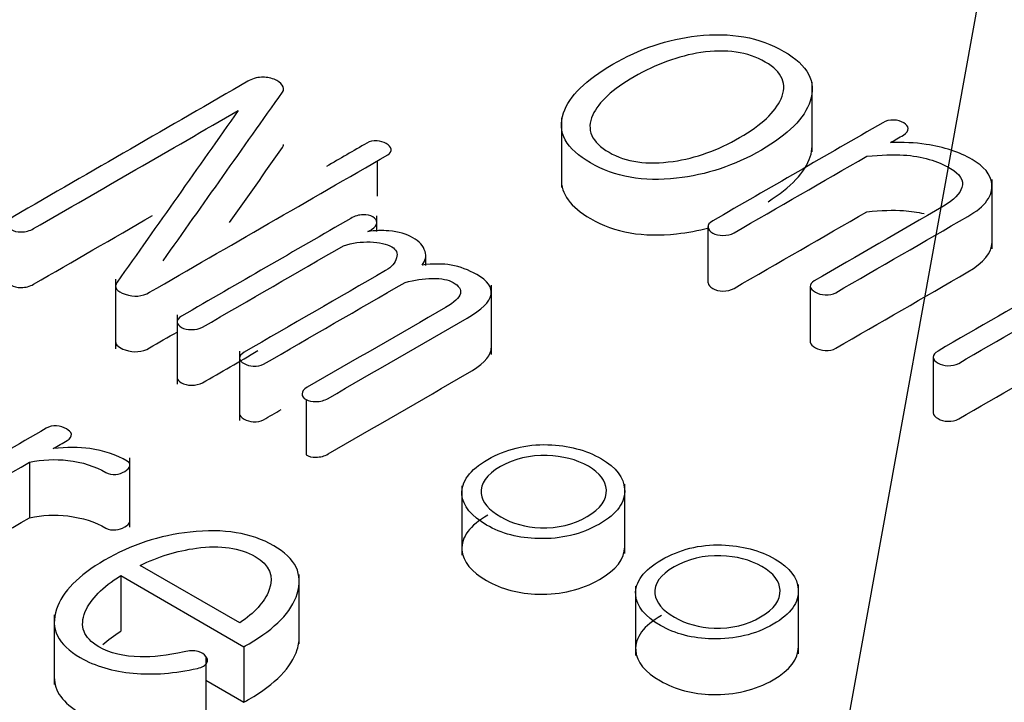
# Model space of a CAD drawing. Units: inches. Extents: x 10 to 415, y 2 to 294.
# Drawn here: x 91 to 92, y 107 to 108 of the extents above; entities that cross this region are included whole.
import ezdxf
from ezdxf.xclip import XClip

# ---------------------------------------------------------------- set-up
doc = ezdxf.new("R2010")
doc.units = ezdxf.units.IN
doc.header["$XCLIPFRAME"] = 2
doc.layers.add('0_75MH_75A-310', color=7, linetype='Continuous')
doc.layers.add('Standard', color=7, linetype='Continuous')

# ---------------------------------------------------------------- blocks, each defined once
blk = doc.blocks.new('SEANNOT_GROUP4')
at = {"layer": 'Standard', "color": 7, "linetype": 'Continuous', "ltscale": 25.4}
blk.add_lwpolyline([(106.1233, 186.4484), (90.254, 98.9657)], dxfattribs=at)
blk = doc.blocks.new('SE')
at = {"layer": '0_75MH_75A-310', "color": 7, "linetype": 'Continuous', "ltscale": 25.4}
for p, q in [((91.6775, 107.6561), (91.6775, 107.7327)), ((91.401, 107.6934), (91.401, 107.6168)), ((91.1978, 107.6459), (91.1978, 107.607)), ((91.8757, 107.549), (91.8757, 107.6255)), ((91.1974, 107.5681), (91.1974, 107.5853)), ((91.5626, 107.5735), (91.5626, 107.5122)), ((91.2515, 107.5308), (91.2515, 107.5413)), ((90.9096, 107.5155), (90.9096, 107.4389)), ((91.3238, 107.4324), (91.3238, 107.5089)), ((91.6753, 107.5074), (91.6753, 107.4462)), ((90.9773, 107.4762), (90.9773, 107.3997)), ((91.0463, 107.4364), (91.0463, 107.3598)), ((91.8109, 107.4295), (91.8109, 107.3683)), ((91.1197, 107.383), (91.1197, 107.3218)), ((90.8147, 107.3138), (90.8147, 107.2526)), ((90.9253, 107.2421), (90.9253, 107.3187)), ((91.2914, 107.2879), (91.2914, 107.2113)), ((91.4708, 107.2131), (91.4708, 107.2897)), ((91.0465, 107.1368), (90.9368, 107.2001)), ((90.9152, 107.1889), (90.9152, 107.1277)), ((90.9152, 107.1889), (91.051, 107.1105)), ((91.1121, 107.1135), (91.1121, 107.1901)), ((91.4828, 107.1773), (91.4828, 107.1008)), ((91.6622, 107.1026), (91.6622, 107.1791)), ((90.842, 107.1456), (90.842, 107.069)), ((91.051, 107.1105), (91.051, 107.0493)), ((91.0091, 107.0998), (91.0091, 107.0385)), ((91.0091, 107.0735), (91.051, 107.0493))]:
    blk.add_line(p, q, dxfattribs=at)
blk.add_arc((90.8437, 107.332), 0.022, 88.25, 118.9705, dxfattribs=at)
for points, knots in [([(91.6463, 107.7667), (91.6194, 107.7822), (91.5877, 107.7879), (91.5506, 107.7838), (91.5183, 107.7802), (91.4873, 107.7696), (91.428, 107.7353), (91.4099, 107.7175), (91.4033, 107.6988), (91.3959, 107.6775), (91.4062, 107.6591), (91.4597, 107.6283), (91.4913, 107.6227), (91.528, 107.6268), (91.5607, 107.6305), (91.5919, 107.6407), (91.6512, 107.675), (91.6691, 107.6931), (91.6753, 107.7118), (91.6823, 107.7332), (91.6729, 107.7514), (91.6463, 107.7667)], [0, 0, 0, 0, 0.12244, 0.12244, 0.12244, 0.250725, 0.250725, 0.378222, 0.378222, 0.378222, 0.500563, 0.500563, 0.622072, 0.622072, 0.622072, 0.749839, 0.749839, 0.878395, 0.878395, 0.878395, 1, 1, 1, 1]), ([(91.6258, 107.7549), (91.6446, 107.7441), (91.6505, 107.7304), (91.6431, 107.7142), (91.6367, 107.6998), (91.6218, 107.6856), (91.5736, 107.6578), (91.5493, 107.649), (91.5241, 107.6454), (91.4957, 107.6414), (91.4723, 107.6446), (91.4342, 107.6666), (91.4281, 107.6802), (91.4356, 107.6966), (91.4422, 107.7109), (91.4573, 107.7249), (91.5055, 107.7527), (91.53, 107.7616), (91.5546, 107.7653), (91.5827, 107.7695), (91.6065, 107.7661), (91.6258, 107.7549)], [0, 0, 0, 0, 0.116393, 0.116393, 0.116393, 0.250578, 0.250578, 0.382745, 0.382745, 0.382745, 0.498008, 0.498008, 0.616629, 0.616629, 0.616629, 0.748557, 0.748557, 0.882499, 0.882499, 0.882499, 1, 1, 1, 1]), ([(90.962, 107.5358), (91.0058, 107.5978), (91.0497, 107.6598), (91.0936, 107.7218), (91.0953, 107.7243), (91.095, 107.7269), (91.0932, 107.7294), (91.0912, 107.7322), (91.0886, 107.7344), (91.0843, 107.7359), (91.0795, 107.7375), (91.0751, 107.7384), (91.0704, 107.7382), (91.0649, 107.7379), (91.0598, 107.7363), (91.0552, 107.7337)], [0, 0, 0, 0, 0.852611, 0.852611, 0.852611, 0.885678, 0.885678, 0.885678, 0.92134, 0.92134, 0.92134, 0.957298, 0.957298, 0.957298, 1, 1, 1, 1]), ([(91.0552, 107.7337), (90.9691, 107.6839), (90.8829, 107.6342), (90.7968, 107.5844), (90.7928, 107.5821), (90.7906, 107.5796), (90.7902, 107.5768), (90.7899, 107.5743), (90.7915, 107.5721), (90.7944, 107.5702), (90.7971, 107.5684), (90.801, 107.5677), (90.8105, 107.5677), (90.815, 107.5688), (90.8192, 107.5713), (90.8944, 107.6147), (90.9696, 107.6581), (91.0448, 107.7015)], [0, 0, 0, 0, 0.493957, 0.493957, 0.493957, 0.514252, 0.514252, 0.514252, 0.531272, 0.531272, 0.531272, 0.548581, 0.548581, 0.568774, 0.568774, 0.568774, 1, 1, 1, 1]), ([(91.0448, 107.7015), (91.0003, 107.6384), (90.9558, 107.5753), (90.9112, 107.5122), (90.9072, 107.5066), (90.9107, 107.502), (90.9202, 107.4989), (90.9299, 107.4956), (90.9388, 107.4963), (90.947, 107.5011), (91.0345, 107.5516), (91.122, 107.6021), (91.2095, 107.6526), (91.2126, 107.6544), (91.2138, 107.6566), (91.2133, 107.659), (91.2128, 107.6614), (91.2109, 107.6634), (91.2051, 107.6667), (91.2014, 107.6678), (91.1978, 107.6682)], [0, 0, 0, 0, 0.432619, 0.432619, 0.432619, 0.466378, 0.466378, 0.466378, 0.502541, 0.502541, 0.502541, 0.95615, 0.95615, 0.95615, 0.971089, 0.971089, 0.971089, 0.985545, 0.985545, 1, 1, 1, 1]), ([(91.7552, 107.688), (91.6927, 107.6519), (91.6303, 107.6159), (91.5678, 107.5798), (91.5641, 107.5777), (91.5623, 107.5754), (91.5627, 107.5728), (91.563, 107.5704), (91.5647, 107.5683), (91.5679, 107.5664), (91.5709, 107.5647), (91.5749, 107.5639), (91.5791, 107.5638), (91.5836, 107.5637), (91.5878, 107.5646), (91.5913, 107.5666), (91.6401, 107.5948), (91.6889, 107.623), (91.7377, 107.6511)], [0, 0, 0, 0, 0.505763, 0.505763, 0.505763, 0.531578, 0.531578, 0.531578, 0.555622, 0.555622, 0.555622, 0.579117, 0.579117, 0.579117, 0.605037, 0.605037, 0.605037, 1, 1, 1, 1]), ([(91.7638, 107.6662), (91.7685, 107.6689), (91.7733, 107.6717), (91.778, 107.6744), (91.7817, 107.6765), (91.7833, 107.679), (91.7833, 107.6817), (91.7833, 107.6841), (91.7813, 107.6862), (91.7751, 107.6898), (91.7715, 107.6909), (91.7673, 107.691), (91.7629, 107.6911), (91.7589, 107.6901), (91.7552, 107.688)], [0, 0, 0, 0, 0.27783, 0.27783, 0.27783, 0.471643, 0.471643, 0.471643, 0.632651, 0.632651, 0.813785, 0.813785, 0.813785, 1, 1, 1, 1]), ([(91.0352, 107.5781), (91.0547, 107.6056), (91.0741, 107.6331), (91.0936, 107.6606), (91.0943, 107.6617), (91.0947, 107.6629), (91.0947, 107.664)], [0.474571, 0.474571, 0.474571, 0.474571, 0.8526108, 0.8526108, 0.8526108, 0.8677766, 0.8677766, 0.8677766, 0.8677766]), ([(91.1978, 107.6682), (91.1936, 107.6683), (91.1898, 107.6674), (91.1867, 107.6656), (91.1718, 107.657), (91.1569, 107.6484), (91.142, 107.6398)], [0, 0, 0, 0, 0.0375527, 0.0375527, 0.0375527, 0.2287404, 0.2287404, 0.2287404, 0.2287404]), ([(91.6288, 107.601), (91.6542, 107.6168), (91.6696, 107.6334), (91.6753, 107.6506), (91.6766, 107.6545), (91.6773, 107.6583), (91.6775, 107.6621)], [0.760838, 0.760838, 0.760838, 0.760838, 0.8783947, 0.8783947, 0.8783947, 0.9008011, 0.9008011, 0.9008011, 0.9008011]), ([(91.6753, 107.5074), (91.676, 107.5051), (91.6778, 107.503), (91.6811, 107.5011), (91.684, 107.4994), (91.6877, 107.4985), (91.6917, 107.4983), (91.6963, 107.4981), (91.7001, 107.4988), (91.7034, 107.5007), (91.7519, 107.5287), (91.8005, 107.5567), (91.849, 107.5847), (91.8684, 107.5959), (91.8771, 107.6079), (91.8755, 107.6209), (91.8742, 107.631), (91.8669, 107.64), (91.8397, 107.6557), (91.8229, 107.6611), (91.803, 107.6642), (91.7907, 107.6661), (91.7775, 107.6665), (91.7638, 107.6662)], [0, 0, 0, 0, 0.027166, 0.027166, 0.027166, 0.052684, 0.052684, 0.052684, 0.080316, 0.080316, 0.080316, 0.523942, 0.523942, 0.523942, 0.675227, 0.675227, 0.675227, 0.791007, 0.791007, 0.914827, 0.914827, 0.914827, 1, 1, 1, 1]), ([(91.7377, 107.6511), (91.7536, 107.6527), (91.7671, 107.6531), (91.7782, 107.6524), (91.7985, 107.6511), (91.8158, 107.6459), (91.8406, 107.6315), (91.8448, 107.6245), (91.8425, 107.6168), (91.8403, 107.6097), (91.8339, 107.6028), (91.8222, 107.596), (91.7748, 107.5686), (91.7273, 107.5412), (91.6798, 107.5138), (91.6766, 107.5119), (91.6751, 107.5098), (91.6753, 107.5074)], [0, 0, 0, 0, 0.1030196, 0.1030196, 0.1030196, 0.2445441, 0.2445441, 0.352985, 0.352985, 0.352985, 0.4592311, 0.4592311, 0.4592311, 0.968592, 0.968592, 0.968592, 1, 1, 1, 1]), ([(91.401, 107.6263), (91.4002, 107.6097), (91.4111, 107.5951), (91.4597, 107.567), (91.4913, 107.5614), (91.528, 107.5656), (91.54, 107.5669), (91.5518, 107.5691), (91.5634, 107.5723)], [0.4003935, 0.4003935, 0.4003935, 0.4003935, 0.5005633, 0.5005633, 0.6220724, 0.6220724, 0.6220724, 0.6689651, 0.6689651, 0.6689651, 0.6689651]), ([(90.7902, 107.515), (90.7901, 107.5127), (90.7917, 107.5107), (90.7944, 107.509), (90.7971, 107.5072), (90.801, 107.5064), (90.8105, 107.5064), (90.815, 107.5076), (90.8192, 107.51), (90.8628, 107.5352), (90.9065, 107.5604), (90.9501, 107.5856)], [0.5156188, 0.5156188, 0.5156188, 0.5156188, 0.5312723, 0.5312723, 0.5312723, 0.548581, 0.548581, 0.5687745, 0.5687745, 0.5687745, 0.8188835, 0.8188835, 0.8188835, 0.8188835]), ([(91.1877, 107.568), (91.1891, 107.5688), (91.1904, 107.5695), (91.1918, 107.5703), (91.1958, 107.5726), (91.1976, 107.5752), (91.1974, 107.578), (91.1973, 107.5804), (91.1961, 107.5825), (91.1903, 107.5859), (91.1867, 107.5867), (91.1825, 107.5866), (91.1777, 107.5865), (91.1731, 107.5851), (91.1689, 107.5826)], [0, 0, 0, 0, 0.094786, 0.094786, 0.094786, 0.343902, 0.343902, 0.343902, 0.542254, 0.542254, 0.740606, 0.740606, 0.740606, 1, 1, 1, 1]), ([(91.5626, 107.5123), (91.5626, 107.512), (91.5626, 107.5118), (91.5627, 107.5116), (91.563, 107.5092), (91.5647, 107.5071), (91.5679, 107.5052), (91.5709, 107.5035), (91.5749, 107.5026), (91.5791, 107.5025), (91.5836, 107.5024), (91.5878, 107.5034), (91.5913, 107.5054), (91.6401, 107.5336), (91.6889, 107.5617), (91.7377, 107.5899)], [0.5293024, 0.5293024, 0.5293024, 0.5293024, 0.531578, 0.531578, 0.531578, 0.5556217, 0.5556217, 0.5556217, 0.5791168, 0.5791168, 0.5791168, 0.6050366, 0.6050366, 0.6050366, 1, 1, 1, 1]), ([(91.7377, 107.5899), (91.7536, 107.5915), (91.7671, 107.5919), (91.7782, 107.5912), (91.7862, 107.5906), (91.7937, 107.5895), (91.8008, 107.5878)], [0, 0, 0, 0, 0.1030196, 0.1030196, 0.1030196, 0.1587117, 0.1587117, 0.1587117, 0.1587117]), ([(92.0821, 107.5899), (91.9935, 107.5387), (91.9048, 107.4875), (91.8162, 107.4364), (91.8127, 107.4344), (91.8109, 107.432), (91.8109, 107.4295), (91.8109, 107.427), (91.8131, 107.4249), (91.8193, 107.4213), (91.8228, 107.4204), (91.827, 107.4202), (91.8315, 107.4201), (91.8355, 107.4208), (91.839, 107.4228), (91.9276, 107.474), (92.0163, 107.5251), (92.1049, 107.5763), (92.1088, 107.5785), (92.1104, 107.581), (92.1099, 107.5836), (92.1094, 107.5858), (92.1077, 107.5878), (92.1015, 107.5914), (92.0978, 107.5924), (92.0938, 107.5929)], [0, 0, 0, 0, 0.446736, 0.446736, 0.446736, 0.46259, 0.46259, 0.46259, 0.477324, 0.477324, 0.492058, 0.492058, 0.492058, 0.50786, 0.50786, 0.50786, 0.954516, 0.954516, 0.954516, 0.971182, 0.971182, 0.971182, 0.985591, 0.985591, 1, 1, 1, 1]), ([(91.1689, 107.5826), (91.1067, 107.5467), (91.0445, 107.5108), (90.9822, 107.4748), (90.9788, 107.4728), (90.9771, 107.4706), (90.9773, 107.4682), (90.9775, 107.4661), (90.9793, 107.4641), (90.9822, 107.4624), (90.9851, 107.4607), (90.989, 107.46), (90.993, 107.46), (90.9977, 107.46), (91.0019, 107.4607), (91.0054, 107.4627), (91.0572, 107.4926), (91.1091, 107.5226), (91.1609, 107.5525)], [0, 0, 0, 0, 0.494624, 0.494624, 0.494624, 0.518786, 0.518786, 0.518786, 0.540226, 0.540226, 0.540226, 0.56246, 0.56246, 0.56246, 0.588181, 0.588181, 0.588181, 1, 1, 1, 1]), ([(91.2474, 107.5312), (91.2513, 107.5357), (91.2524, 107.5406), (91.2507, 107.5462), (91.2489, 107.5522), (91.2443, 107.5572), (91.2305, 107.5653), (91.2215, 107.5679), (91.2107, 107.5688), (91.2034, 107.5695), (91.1956, 107.5692), (91.1877, 107.568)], [0, 0, 0, 0, 0.2420601, 0.2420601, 0.2420601, 0.5153853, 0.5153853, 0.7887106, 0.7887106, 0.7887106, 1, 1, 1, 1]), ([(91.1609, 107.5525), (91.1706, 107.5556), (91.1803, 107.5569), (91.2003, 107.5563), (91.2082, 107.5545), (91.219, 107.5483), (91.2208, 107.5443), (91.2193, 107.539), (91.2178, 107.5337), (91.214, 107.529), (91.2071, 107.525), (91.1551, 107.495), (91.1032, 107.465), (91.0512, 107.435), (91.0477, 107.433), (91.0461, 107.4308), (91.0463, 107.4284), (91.0464, 107.4262), (91.0483, 107.4243), (91.0541, 107.4209), (91.0576, 107.4199), (91.0613, 107.4197), (91.0658, 107.4195), (91.0695, 107.42), (91.0726, 107.4218), (91.1247, 107.4519), (91.1767, 107.482), (91.2288, 107.512)], [0, 0, 0, 0, 0.046771, 0.046771, 0.093542, 0.093542, 0.133004, 0.133004, 0.133004, 0.17942, 0.17942, 0.17942, 0.548942, 0.548942, 0.548942, 0.570565, 0.570565, 0.570565, 0.589724, 0.589724, 0.608883, 0.608883, 0.608883, 0.629597, 0.629597, 0.629597, 1, 1, 1, 1]), ([(91.6753, 107.4462), (91.676, 107.4438), (91.6778, 107.4417), (91.6811, 107.4398), (91.684, 107.4382), (91.6877, 107.4373), (91.6917, 107.4371), (91.6963, 107.4369), (91.7001, 107.4375), (91.7034, 107.4394), (91.7519, 107.4674), (91.8005, 107.4955), (91.849, 107.5235), (91.8667, 107.5337), (91.8755, 107.5445), (91.8757, 107.5562)], [0, 0, 0, 0, 0.0271657, 0.0271657, 0.0271657, 0.0526842, 0.0526842, 0.0526842, 0.0803155, 0.0803155, 0.0803155, 0.523942, 0.523942, 0.523942, 0.6616641, 0.6616641, 0.6616641, 0.6616641]), ([(91.1197, 107.383), (91.1226, 107.3814), (91.1262, 107.3805), (91.1304, 107.3806), (91.1355, 107.3808), (91.1397, 107.3818), (91.1439, 107.3842), (91.195, 107.4137), (91.2462, 107.4432), (91.2973, 107.4727), (91.3131, 107.4819), (91.3219, 107.4905), (91.3235, 107.4986), (91.3251, 107.5065), (91.3195, 107.5138), (91.2987, 107.5258), (91.2894, 107.5293), (91.2794, 107.5311), (91.2705, 107.5327), (91.2597, 107.5326), (91.2474, 107.5312)], [0, 0, 0, 0, 0.029349, 0.029349, 0.029349, 0.067016, 0.067016, 0.067016, 0.601015, 0.601015, 0.601015, 0.731487, 0.731487, 0.731487, 0.839286, 0.839286, 0.92055, 0.92055, 0.92055, 1, 1, 1, 1]), ([(91.8109, 107.3683), (91.8109, 107.3658), (91.8131, 107.3636), (91.8193, 107.3601), (91.8228, 107.3591), (91.827, 107.359), (91.8315, 107.3589), (91.8355, 107.3595), (91.839, 107.3615), (91.9276, 107.4127), (92.0163, 107.4639), (92.1049, 107.5151), (92.1083, 107.517), (92.11, 107.5191), (92.11, 107.5213)], [0.4625895, 0.4625895, 0.4625895, 0.4625895, 0.4773237, 0.4773237, 0.4920579, 0.4920579, 0.4920579, 0.5078599, 0.5078599, 0.5078599, 0.9545159, 0.9545159, 0.9545159, 0.9690493, 0.9690493, 0.9690493, 0.9690493]), ([(91.2288, 107.512), (91.239, 107.5148), (91.2489, 107.5162), (91.2586, 107.5164), (91.2688, 107.5165), (91.2765, 107.5151), (91.2881, 107.5083), (91.2909, 107.5042), (91.2896, 107.4997), (91.2883, 107.4952), (91.2832, 107.4901), (91.2734, 107.4844), (91.2225, 107.4551), (91.1717, 107.4258), (91.1209, 107.3964), (91.1169, 107.3941), (91.1151, 107.3916), (91.1151, 107.3891), (91.1151, 107.3866), (91.1164, 107.3845), (91.1197, 107.383)], [0, 0, 0, 0, 0.087555, 0.087555, 0.087555, 0.150143, 0.150143, 0.22568, 0.22568, 0.22568, 0.315183, 0.315183, 0.315183, 0.925712, 0.925712, 0.925712, 0.966585, 0.966585, 0.966585, 1, 1, 1, 1]), ([(90.9096, 107.4467), (90.9095, 107.443), (90.9132, 107.4399), (90.9202, 107.4376), (90.9299, 107.4344), (90.9388, 107.4351), (90.947, 107.4398), (90.9571, 107.4457), (90.9672, 107.4515), (90.9773, 107.4573)], [0.4415984, 0.4415984, 0.4415984, 0.4415984, 0.4663779, 0.4663779, 0.4663779, 0.5025412, 0.5025412, 0.5025412, 0.5548813, 0.5548813, 0.5548813, 0.5548813]), ([(90.9773, 107.4072), (90.9773, 107.4071), (90.9773, 107.407), (90.9773, 107.407), (90.9775, 107.4048), (90.9793, 107.4028), (90.9822, 107.4012), (90.9851, 107.3995), (90.989, 107.3987), (90.993, 107.3987), (90.9977, 107.3987), (91.0019, 107.3995), (91.0054, 107.4015), (91.0258, 107.4132), (91.0461, 107.425), (91.0665, 107.4368)], [0.5179988, 0.5179988, 0.5179988, 0.5179988, 0.5187865, 0.5187865, 0.5187865, 0.540226, 0.540226, 0.540226, 0.5624597, 0.5624597, 0.5624597, 0.588181, 0.588181, 0.588181, 0.75, 0.75, 0.75, 0.75]), ([(91.1197, 107.3218), (91.1226, 107.3201), (91.1262, 107.3193), (91.1304, 107.3194), (91.1355, 107.3195), (91.1397, 107.3205), (91.1439, 107.323), (91.195, 107.3525), (91.2462, 107.382), (91.2973, 107.4115), (91.3131, 107.4207), (91.3219, 107.4293), (91.3235, 107.4374), (91.3238, 107.4385), (91.3238, 107.4395), (91.3238, 107.4406)], [0, 0, 0, 0, 0.0293486, 0.0293486, 0.0293486, 0.0670162, 0.0670162, 0.0670162, 0.6010148, 0.6010148, 0.6010148, 0.7314872, 0.7314872, 0.7314872, 0.7461531, 0.7461531, 0.7461531, 0.7461531]), ([(91.0463, 107.3674), (91.0463, 107.3673), (91.0463, 107.3672), (91.0463, 107.3671), (91.0464, 107.365), (91.0483, 107.363), (91.0541, 107.3596), (91.0576, 107.3587), (91.0613, 107.3585), (91.0658, 107.3582), (91.0695, 107.3588), (91.0726, 107.3606), (91.0791, 107.3643), (91.0856, 107.3681), (91.0921, 107.3719)], [0.5697035, 0.5697035, 0.5697035, 0.5697035, 0.5705645, 0.5705645, 0.5705645, 0.5897236, 0.5897236, 0.6088826, 0.6088826, 0.6088826, 0.629597, 0.629597, 0.629597, 0.6758494, 0.6758494, 0.6758494, 0.6758494]), ([(90.8331, 107.3512), (90.7703, 107.315), (90.7075, 107.2787), (90.6447, 107.2425), (90.6409, 107.2403), (90.6391, 107.2379), (90.6391, 107.2354)], [0, 0, 0, 0, 0.950579, 0.950579, 0.950579, 1, 1, 1, 1]), ([(90.8608, 107.3449), (90.8601, 107.347), (90.8583, 107.3489), (90.8521, 107.3525), (90.8484, 107.3535), (90.8444, 107.354)], [0, 0, 0, 0, 0.4705882, 0.4705882, 1, 1, 1, 1]), ([(90.8409, 107.329), (90.8461, 107.3319), (90.8512, 107.3349), (90.8563, 107.3378), (90.8597, 107.3398), (90.8612, 107.3422), (90.8608, 107.3449)], [0, 0, 0, 0, 0.6161911, 0.6161911, 0.6161911, 1, 1, 1, 1]), ([(90.8147, 107.3138), (90.8289, 107.3168), (90.843, 107.3175), (90.8568, 107.3158), (90.8729, 107.3139), (90.8868, 107.3095), (90.9019, 107.3007), (90.9056, 107.3001), (90.9098, 107.3004), (90.9132, 107.3007), (90.9165, 107.3018), (90.9227, 107.3054), (90.9244, 107.3074), (90.9251, 107.3097), (90.9258, 107.3118), (90.9249, 107.3136), (90.9103, 107.322), (90.8966, 107.3266), (90.8811, 107.3288), (90.8693, 107.3305), (90.8559, 107.3305), (90.8409, 107.329)], [0, 0, 0, 0, 0.189822, 0.189822, 0.189822, 0.406362, 0.406362, 0.458073, 0.458073, 0.458073, 0.513403, 0.513403, 0.562585, 0.562585, 0.562585, 0.607791, 0.607791, 0.820906, 0.820906, 0.820906, 1, 1, 1, 1]), ([(91.3199, 107.3168), (91.3, 107.3053), (91.2905, 107.2924), (91.2914, 107.2784), (91.2923, 107.2654), (91.3018, 107.2543), (91.335, 107.2351), (91.354, 107.23), (91.3759, 107.2296), (91.4006, 107.2291), (91.423, 107.2342), (91.4626, 107.2571), (91.4718, 107.27), (91.4707, 107.2843), (91.4697, 107.2969), (91.4615, 107.3081), (91.4283, 107.3273), (91.4086, 107.3324), (91.3862, 107.3331), (91.3617, 107.3339), (91.3396, 107.3281), (91.3199, 107.3168)], [0, 0, 0, 0, 0.133044, 0.133044, 0.133044, 0.251057, 0.251057, 0.366504, 0.366504, 0.366504, 0.500529, 0.500529, 0.633323, 0.633323, 0.633323, 0.748982, 0.748982, 0.867211, 0.867211, 0.867211, 1, 1, 1, 1]), ([(90.6391, 107.2354), (90.6396, 107.233), (90.6414, 107.2309), (90.6477, 107.2273), (90.6513, 107.2264), (90.6555, 107.2263), (90.6603, 107.2262), (90.6644, 107.2271), (90.6679, 107.2291), (90.7168, 107.2573), (90.7657, 107.2856), (90.8147, 107.3138)], [0, 0, 0, 0, 0.053192, 0.053192, 0.100474, 0.100474, 0.100474, 0.156314, 0.156314, 0.156314, 1, 1, 1, 1]), ([(91.3338, 107.309), (91.3491, 107.3178), (91.3663, 107.3218), (91.3852, 107.3212), (91.4022, 107.3206), (91.4174, 107.317), (91.4435, 107.3019), (91.45, 107.2933), (91.4506, 107.2835), (91.4512, 107.2725), (91.4446, 107.2627), (91.4141, 107.2451), (91.3969, 107.2409), (91.3779, 107.2415), (91.3615, 107.2421), (91.3469, 107.2462), (91.3208, 107.2612), (91.3137, 107.2698), (91.3126, 107.2792), (91.3113, 107.2902), (91.3186, 107.3002), (91.3338, 107.309)], [0, 0, 0, 0, 0.133294, 0.133294, 0.133294, 0.253242, 0.253242, 0.36826, 0.36826, 0.36826, 0.501989, 0.501989, 0.634125, 0.634125, 0.634125, 0.747956, 0.747956, 0.866665, 0.866665, 0.866665, 1, 1, 1, 1]), ([(90.6391, 107.1742), (90.6396, 107.1717), (90.6414, 107.1696), (90.6477, 107.1661), (90.6513, 107.1652), (90.6555, 107.1651), (90.6603, 107.165), (90.6644, 107.1658), (90.6679, 107.1678), (90.7168, 107.1961), (90.7657, 107.2243), (90.8147, 107.2526)], [0, 0, 0, 0, 0.053192, 0.053192, 0.100474, 0.100474, 0.100474, 0.156314, 0.156314, 0.156314, 1, 1, 1, 1]), ([(90.8147, 107.2526), (90.8289, 107.2555), (90.843, 107.2563), (90.8568, 107.2546), (90.8729, 107.2526), (90.8868, 107.2483), (90.9019, 107.2395), (90.9056, 107.2389), (90.9098, 107.2392), (90.9132, 107.2395), (90.9165, 107.2406), (90.9227, 107.2441), (90.9244, 107.2461), (90.9251, 107.2485), (90.9252, 107.2489), (90.9253, 107.2492), (90.9253, 107.2496)], [0, 0, 0, 0, 0.1898221, 0.1898221, 0.1898221, 0.4063623, 0.4063623, 0.4580734, 0.4580734, 0.4580734, 0.5134029, 0.5134029, 0.5625847, 0.5625847, 0.5625847, 0.5711054, 0.5711054, 0.5711054, 0.5711054]), ([(91.3199, 107.2555), (91.3, 107.244), (91.2905, 107.2312), (91.2914, 107.2172), (91.2923, 107.2042), (91.3018, 107.193), (91.335, 107.1739), (91.354, 107.1688), (91.3759, 107.1684), (91.4006, 107.1679), (91.423, 107.173), (91.4615, 107.1953), (91.4707, 107.2073), (91.4708, 107.2207)], [0, 0, 0, 0, 0.133044, 0.133044, 0.133044, 0.251057, 0.251057, 0.3665045, 0.3665045, 0.3665045, 0.5005286, 0.5005286, 0.6260349, 0.6260349, 0.6260349, 0.6260349]), ([(91.051, 107.1105), (91.0529, 107.1116), (91.0548, 107.1127), (91.0567, 107.1138), (91.0857, 107.1306), (91.1034, 107.1488), (91.1098, 107.1687), (91.1167, 107.1902), (91.108, 107.2079), (91.0594, 107.2359), (91.0286, 107.2409), (90.9917, 107.2369), (90.9579, 107.2332), (90.9266, 107.2227), (90.8685, 107.1891), (90.851, 107.1712), (90.8444, 107.1518), (90.8372, 107.1305), (90.8461, 107.1127), (90.8871, 107.089), (90.9067, 107.0832), (90.9291, 107.0812), (90.9514, 107.0792), (90.9751, 107.081), (90.9997, 107.0866), (91.005, 107.0878), (91.0087, 107.0899), (91.0101, 107.0926), (91.0114, 107.095), (91.0112, 107.0975), (91.0091, 107.0998)], [0, 0, 0, 0, 0.009938, 0.009938, 0.009938, 0.147348, 0.147348, 0.147348, 0.270519, 0.270519, 0.395557, 0.395557, 0.395557, 0.532633, 0.532633, 0.667996, 0.667996, 0.667996, 0.791646, 0.791646, 0.875617, 0.875617, 0.875617, 0.965154, 0.965154, 0.965154, 0.984082, 0.984082, 0.984082, 1, 1, 1, 1]), ([(90.9368, 107.2001), (90.9561, 107.2098), (90.9769, 107.2161), (90.9988, 107.2191), (91.0253, 107.2226), (91.0468, 107.2196), (91.0795, 107.2007), (91.0844, 107.1882), (91.0786, 107.1726), (91.0737, 107.1595), (91.0627, 107.1476), (91.0465, 107.1368)], [0, 0, 0, 0, 0.2524542, 0.2524542, 0.2524542, 0.5046823, 0.5046823, 0.7485952, 0.7485952, 0.7485952, 1, 1, 1, 1]), ([(91.5114, 107.2062), (91.4915, 107.1947), (91.482, 107.1819), (91.4829, 107.1679), (91.4837, 107.1549), (91.4933, 107.1437), (91.5265, 107.1245), (91.5455, 107.1195), (91.5674, 107.1191), (91.5921, 107.1186), (91.6145, 107.1237), (91.6541, 107.1466), (91.6632, 107.1594), (91.6621, 107.1738), (91.6612, 107.1864), (91.653, 107.1976), (91.6198, 107.2168), (91.6001, 107.2218), (91.5776, 107.2226), (91.5532, 107.2234), (91.5311, 107.2176), (91.5114, 107.2062)], [0, 0, 0, 0, 0.133044, 0.133044, 0.133044, 0.251057, 0.251057, 0.366504, 0.366504, 0.366504, 0.500529, 0.500529, 0.633323, 0.633323, 0.633323, 0.748982, 0.748982, 0.867211, 0.867211, 0.867211, 1, 1, 1, 1]), ([(91.5252, 107.1984), (91.5406, 107.2073), (91.5577, 107.2113), (91.5767, 107.2106), (91.5937, 107.2101), (91.6088, 107.2064), (91.6349, 107.1914), (91.6415, 107.1827), (91.6421, 107.1729), (91.6427, 107.1619), (91.636, 107.1522), (91.6055, 107.1346), (91.5884, 107.1303), (91.5694, 107.131), (91.553, 107.1315), (91.5384, 107.1356), (91.5123, 107.1507), (91.5052, 107.1592), (91.5041, 107.1687), (91.5028, 107.1797), (91.5101, 107.1897), (91.5252, 107.1984)], [0, 0, 0, 0, 0.133294, 0.133294, 0.133294, 0.253242, 0.253242, 0.36826, 0.36826, 0.36826, 0.501989, 0.501989, 0.634125, 0.634125, 0.634125, 0.747956, 0.747956, 0.866665, 0.866665, 0.866665, 1, 1, 1, 1]), ([(90.9851, 107.1049), (90.9666, 107.1007), (90.9503, 107.0989), (90.9366, 107.0993), (90.9189, 107.0997), (90.9036, 107.1032), (90.8742, 107.1201), (90.8694, 107.133), (90.8762, 107.1491), (90.882, 107.1629), (90.8953, 107.1762), (90.9152, 107.1889)], [0, 0, 0, 0, 0.197383, 0.197383, 0.197383, 0.405561, 0.405561, 0.683132, 0.683132, 0.683132, 1, 1, 1, 1]), ([(91.5114, 107.145), (91.4915, 107.1335), (91.482, 107.1206), (91.4829, 107.1066), (91.4837, 107.0936), (91.4933, 107.0825), (91.5265, 107.0633), (91.5455, 107.0582), (91.5674, 107.0578), (91.5921, 107.0574), (91.6145, 107.0625), (91.653, 107.0847), (91.6622, 107.0968), (91.6622, 107.1102)], [0, 0, 0, 0, 0.133044, 0.133044, 0.133044, 0.251057, 0.251057, 0.3665045, 0.3665045, 0.3665045, 0.5005286, 0.5005286, 0.6260349, 0.6260349, 0.6260349, 0.6260349]), ([(91.051, 107.0493), (91.0529, 107.0504), (91.0548, 107.0515), (91.0567, 107.0526), (91.0857, 107.0693), (91.1034, 107.0875), (91.1098, 107.1075), (91.1115, 107.1126), (91.1122, 107.1176), (91.1121, 107.1223)], [0, 0, 0, 0, 0.0099383, 0.0099383, 0.0099383, 0.1473477, 0.1473477, 0.1473477, 0.1770391, 0.1770391, 0.1770391, 0.1770391]), ([(91.0091, 107.0998), (91.0074, 107.1022), (91.0047, 107.104), (91.0005, 107.1052), (90.9957, 107.1065), (90.9906, 107.1062), (90.9851, 107.1049)], [0, 0, 0, 0, 0.450875, 0.450875, 0.450875, 1, 1, 1, 1]), ([(90.842, 107.0768), (90.8419, 107.0615), (90.8515, 107.0484), (90.8871, 107.0278), (90.9067, 107.022), (90.9291, 107.02), (90.9514, 107.018), (90.9751, 107.0198), (90.9997, 107.0254), (91.005, 107.0266), (91.0087, 107.0286), (91.0101, 107.0314), (91.0114, 107.0338), (91.0112, 107.0362), (91.0091, 107.0385)], [0.6955799, 0.6955799, 0.6955799, 0.6955799, 0.7916461, 0.7916461, 0.8756173, 0.8756173, 0.8756173, 0.965154, 0.965154, 0.965154, 0.9840815, 0.9840815, 0.9840815, 1, 1, 1, 1])]:
    blk.add_open_spline(points, degree=3, knots=knots, dxfattribs=at)
blk.add_open_spline([(90.8955, 107.113), (90.9011, 107.118), (90.9077, 107.1229), (90.9152, 107.1277)], degree=3, dxfattribs=at)

msp = doc.modelspace()

# ---------------------------------------------------------------- block references
ref = msp.add_blockref('SE', (0, 0))
XClip(ref).set_block_clipping_path([(36.9783250652, 35.9784334171), (205.1100768704, 167.7271380444)])
at = {"layer": 'Standard'}
msp.add_blockref('SEANNOT_GROUP4', (0, 0), dxfattribs=at)

doc.saveas('drawing.dxf')
